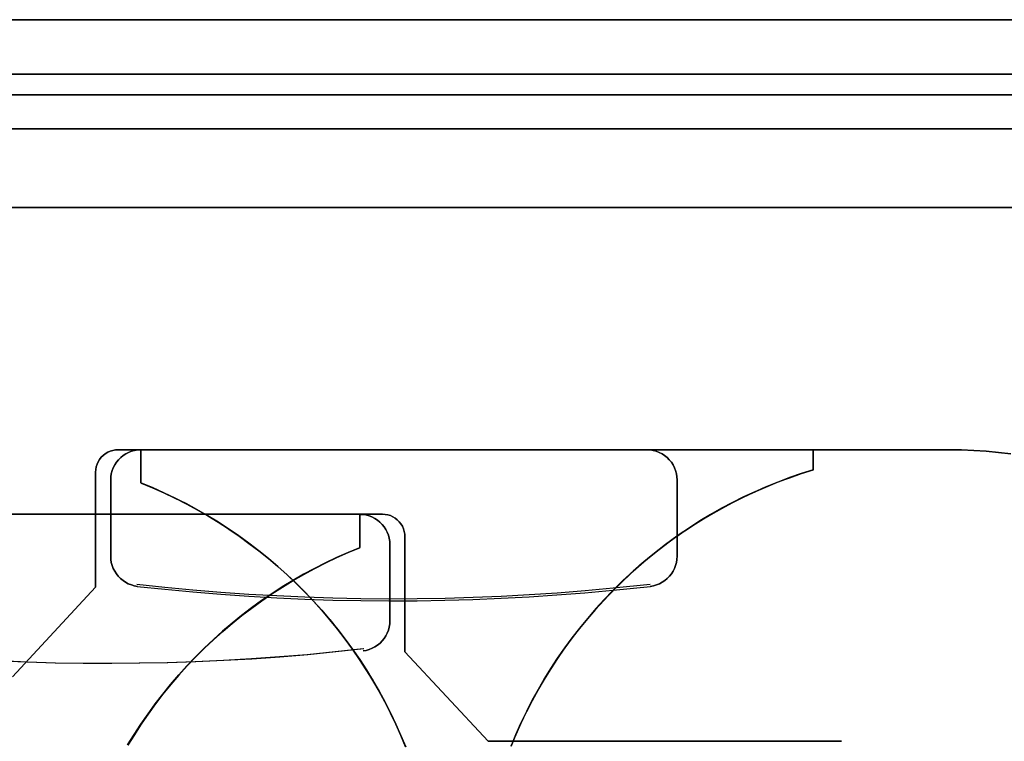
# Model space of a CAD drawing. Units: millimetres. Extents: x 1251 to 4331, y 2469 to 4183.
# Drawn here: x 3314 to 3327, y 3938 to 3947 of the extents above; entities that cross this region are included whole.
import ezdxf

# ---------------------------------------------------------------- set-up
doc = ezdxf.new("R2010")
doc.units = ezdxf.units.MM
doc.layers.add('PRZEGRODA', color=7, linetype='Continuous')

# ---------------------------------------------------------------- blocks, each defined once
blk = doc.blocks.new('2020_04_21__14-35-19-219-flat-1')
at = {"flags": 128}
for points in [[(-466.295, 5.951), (-466.293, 5.987), (-466.286, 6.023), (-466.276, 6.058), (-466.26, 6.09), (-466.241, 6.121), (-466.219, 6.149), (-466.193, 6.174), (-466.166, 6.197), (-466.135, 6.216), (-466.102, 6.231), (-466.068, 6.241), (-466.032, 6.248), (-465.996, 6.25), (-466.032, 6.248), (-466.068, 6.241), (-466.102, 6.231), (-466.135, 6.216), (-466.166, 6.197), (-466.193, 6.174), (-466.219, 6.149), (-466.241, 6.121), (-466.26, 6.09), (-466.276, 6.058), (-466.286, 6.023), (-466.293, 5.987)], [(-466.295, 5.951), (-466.293, 5.987), (-466.286, 6.023), (-466.276, 6.058), (-466.26, 6.09), (-466.241, 6.121), (-466.219, 6.149), (-466.193, 6.174), (-466.166, 6.197), (-466.135, 6.216), (-466.102, 6.231), (-466.068, 6.241), (-466.032, 6.248), (-465.996, 6.25), (-466.032, 6.248), (-466.068, 6.241), (-466.102, 6.231), (-466.135, 6.216), (-466.166, 6.197), (-466.193, 6.174), (-466.219, 6.149), (-466.241, 6.121), (-466.26, 6.09), (-466.276, 6.058), (-466.286, 6.023), (-466.293, 5.987)], [(-466.095, 5.85), (-466.094, 5.891), (-466.087, 5.932), (-466.076, 5.973), (-466.061, 6.011), (-466.042, 6.049), (-466.02, 6.083), (-465.992, 6.116), (-465.963, 6.145), (-465.93, 6.173), (-465.896, 6.195), (-465.858, 6.214), (-465.82, 6.229), (-465.779, 6.24), (-465.738, 6.247), (-465.697, 6.248), (-465.738, 6.247), (-465.779, 6.24), (-465.82, 6.229), (-465.858, 6.214), (-465.896, 6.195), (-465.93, 6.173), (-465.963, 6.145), (-465.992, 6.116), (-466.02, 6.083), (-466.042, 6.049), (-466.061, 6.011), (-466.076, 5.973), (-466.087, 5.932), (-466.094, 5.891)], [(-465.996, 6.25), (-465.697, 6.25)], [(-465.996, 6.25), (-465.697, 6.25)], [(-465.697, 5.812), (-465.697, 6.25)], [(-456.806, 6.25), (-455.007, 6.25), (-465.697, 6.25), (-455.007, 6.25)], [(-465.697, 6.25), (-465.697, 5.812)], [(-456.806, 6.25), (-459.003, 6.25), (-456.806, 6.25)], [(-459.003, 6.248), (-458.962, 6.247), (-458.921, 6.24), (-458.88, 6.229), (-458.842, 6.214), (-458.804, 6.195), (-458.77, 6.173), (-458.737, 6.145), (-458.708, 6.116), (-458.68, 6.083), (-458.658, 6.049), (-458.639, 6.011), (-458.624, 5.973), (-458.613, 5.932), (-458.607, 5.891), (-458.605, 5.85), (-458.607, 5.891), (-458.613, 5.932), (-458.624, 5.973), (-458.639, 6.011), (-458.658, 6.049), (-458.68, 6.083), (-458.708, 6.116), (-458.737, 6.145), (-458.77, 6.173), (-458.804, 6.195), (-458.842, 6.214), (-458.88, 6.229), (-458.921, 6.24), (-458.962, 6.247)], [(-456.806, 5.985), (-456.806, 6.25), (-456.806, 5.985)], [(-456.806, 5.985), (-456.806, 6.25)], [(-466.295, 5.951), (-466.295, 4.431), (-467.394, 3.25), (-466.295, 4.431)], [(-466.295, 4.431), (-466.295, 5.951), (-466.295, 4.431)], [(-458.603, 5.109), (-458.603, 5.85)], [(-459.454, 4.389), (-459.321, 4.52), (-459.186, 4.645), (-459.046, 4.767), (-458.902, 4.886), (-458.756, 4.999), (-458.607, 5.108), (-458.758, 4.998), (-458.904, 4.884), (-459.046, 4.767), (-459.186, 4.645), (-459.321, 4.52)], [(-458.603, 5.109), (-458.603, 4.841), (-458.603, 5.109)], [(-465.741, 4.444), (-465.783, 4.451), (-465.822, 4.463), (-465.862, 4.479), (-465.898, 4.498), (-465.932, 4.52), (-465.965, 4.546), (-465.994, 4.577), (-466.02, 4.608), (-466.042, 4.644), (-466.061, 4.68), (-466.076, 4.719), (-466.087, 4.759), (-466.094, 4.8), (-466.095, 4.841), (-466.094, 4.8), (-466.087, 4.759), (-466.076, 4.719), (-466.061, 4.68), (-466.042, 4.644), (-466.02, 4.608), (-465.994, 4.577), (-465.965, 4.546), (-465.932, 4.52), (-465.898, 4.498), (-465.862, 4.479), (-465.822, 4.463), (-465.783, 4.451)], [(-458.605, 4.841), (-458.607, 4.8), (-458.613, 4.759), (-458.624, 4.719), (-458.639, 4.68), (-458.658, 4.644), (-458.68, 4.608), (-458.706, 4.577), (-458.735, 4.546), (-458.768, 4.52), (-458.802, 4.498), (-458.839, 4.479), (-458.878, 4.463), (-458.918, 4.451), (-458.959, 4.444), (-458.918, 4.451), (-458.878, 4.463), (-458.839, 4.479), (-458.802, 4.498), (-458.768, 4.52), (-458.735, 4.546), (-458.706, 4.577), (-458.68, 4.608), (-458.658, 4.644), (-458.639, 4.68), (-458.624, 4.719), (-458.613, 4.759), (-458.607, 4.8)], [(-467.394, 3.25), (-466.295, 4.431), (-467.394, 3.25)]]:
    blk.add_lwpolyline(points, close=True, dxfattribs=at)
for points in [[(-454.193, 6.195), (-454.355, 6.214), (-454.518, 6.229), (-454.681, 6.24), (-454.844, 6.247), (-455.007, 6.248), (-454.844, 6.247), (-454.681, 6.24), (-454.518, 6.229), (-454.355, 6.214), (-454.193, 6.195)], [(-454.193, 6.195), (-454.355, 6.214), (-454.518, 6.229), (-454.681, 6.24), (-454.844, 6.247), (-455.007, 6.248), (-454.844, 6.247), (-454.681, 6.24), (-454.518, 6.229), (-454.355, 6.214), (-454.193, 6.195)], [(-456.804, 5.979), (-456.963, 5.929), (-457.117, 5.875), (-457.272, 5.819), (-457.425, 5.757), (-457.576, 5.69), (-457.725, 5.621), (-457.873, 5.547), (-458.017, 5.47), (-458.16, 5.388), (-458.303, 5.303), (-458.44, 5.214), (-458.577, 5.123), (-458.711, 5.027), (-458.842, 4.927), (-458.971, 4.824), (-459.096, 4.718), (-459.22, 4.609), (-459.34, 4.496), (-459.457, 4.381), (-459.57, 4.262), (-459.682, 4.14), (-459.79, 4.015), (-459.893, 3.888), (-459.995, 3.757), (-460.093, 3.625), (-460.185, 3.489), (-460.276, 3.352), (-460.362, 3.213), (-460.447, 3.07), (-460.526, 2.926), (-460.599, 2.78), (-460.672, 2.63), (-460.739, 2.481), (-460.802, 2.33)], [(-460.8, 2.333), (-460.737, 2.484), (-460.67, 2.635), (-460.598, 2.783), (-460.522, 2.931), (-460.443, 3.075), (-460.361, 3.216), (-460.273, 3.357), (-460.184, 3.494), (-460.089, 3.63), (-459.991, 3.762), (-459.89, 3.893), (-459.785, 4.02), (-459.677, 4.144), (-459.567, 4.266), (-459.452, 4.384)], [(-458.605, 5.108), (-458.467, 5.202), (-458.327, 5.293), (-458.184, 5.381), (-458.038, 5.463), (-457.89, 5.544), (-457.741, 5.618), (-457.59, 5.69), (-457.437, 5.757), (-457.282, 5.821), (-457.124, 5.879), (-456.966, 5.934), (-456.806, 5.984), (-456.964, 5.934), (-457.119, 5.881), (-457.273, 5.822), (-457.426, 5.76), (-457.578, 5.695), (-457.725, 5.626), (-457.873, 5.553), (-458.019, 5.475), (-458.162, 5.393), (-458.303, 5.309), (-458.442, 5.219), (-458.577, 5.128), (-458.711, 5.032), (-458.842, 4.932), (-458.971, 4.829), (-459.096, 4.723), (-459.22, 4.614), (-459.34, 4.501), (-459.457, 4.386), (-459.57, 4.267), (-459.68, 4.145), (-459.789, 4.02), (-459.893, 3.893), (-459.993, 3.762), (-460.091, 3.63), (-460.184, 3.494), (-460.275, 3.357), (-460.361, 3.218), (-460.443, 3.075), (-460.522, 2.931), (-460.598, 2.785), (-460.67, 2.635), (-460.737, 2.486), (-460.8, 2.333)], [(-456.804, 5.98), (-456.964, 5.929), (-457.122, 5.874), (-457.279, 5.815), (-457.435, 5.752), (-457.588, 5.685), (-457.739, 5.614), (-457.889, 5.539), (-458.036, 5.46), (-458.182, 5.376), (-458.325, 5.29), (-458.466, 5.199), (-458.603, 5.104)], [(-466.095, 5.85), (-466.095, 4.841)], [(-466.095, 4.841), (-466.095, 5.85)], [(-462.195, 2.321), (-462.259, 2.474), (-462.326, 2.623), (-462.396, 2.771), (-462.47, 2.917), (-462.549, 3.061), (-462.63, 3.202), (-462.716, 3.341), (-462.805, 3.479), (-462.898, 3.615), (-462.996, 3.747), (-463.096, 3.877), (-463.199, 4.005), (-463.305, 4.128), (-463.415, 4.25), (-463.527, 4.369), (-463.644, 4.484), (-463.762, 4.597), (-463.884, 4.707), (-464.01, 4.812), (-464.137, 4.915), (-464.267, 5.015), (-464.4, 5.111), (-464.535, 5.204), (-464.673, 5.293), (-464.812, 5.377), (-464.955, 5.46), (-465.099, 5.537), (-465.245, 5.611), (-465.393, 5.681), (-465.542, 5.748), (-465.695, 5.81), (-465.542, 5.748), (-465.393, 5.681), (-465.245, 5.611), (-465.099, 5.537), (-464.955, 5.46), (-464.812, 5.377), (-464.673, 5.293), (-464.535, 5.204), (-464.4, 5.111), (-464.267, 5.015), (-464.137, 4.915), (-464.01, 4.812), (-463.884, 4.707), (-463.762, 4.597), (-463.644, 4.484), (-463.527, 4.369), (-463.415, 4.25), (-463.305, 4.128), (-463.199, 4.005), (-463.096, 3.877), (-462.996, 3.747), (-462.898, 3.615), (-462.805, 3.479), (-462.716, 3.341), (-462.63, 3.202), (-462.549, 3.061), (-462.47, 2.917), (-462.396, 2.771), (-462.326, 2.623), (-462.259, 2.474), (-462.195, 2.321)], [(-462.192, 2.321), (-462.256, 2.472), (-462.323, 2.622), (-462.393, 2.769), (-462.467, 2.915), (-462.546, 3.058), (-462.627, 3.201), (-462.713, 3.34), (-462.802, 3.477), (-462.896, 3.613), (-462.993, 3.745), (-463.092, 3.874), (-463.195, 4.001), (-463.302, 4.127), (-463.412, 4.247), (-463.525, 4.365), (-463.64, 4.482), (-463.761, 4.594), (-463.883, 4.704), (-464.008, 4.81), (-464.135, 4.912), (-464.266, 5.011), (-464.398, 5.108), (-464.534, 5.2), (-464.671, 5.29), (-464.81, 5.374), (-464.953, 5.456), (-465.097, 5.534), (-465.243, 5.607), (-465.391, 5.678), (-465.542, 5.745), (-465.693, 5.807), (-465.542, 5.745), (-465.391, 5.678), (-465.243, 5.607), (-465.097, 5.534), (-464.953, 5.456), (-464.81, 5.374), (-464.671, 5.29), (-464.534, 5.2), (-464.398, 5.108), (-464.266, 5.011), (-464.135, 4.912), (-464.008, 4.81), (-463.883, 4.704), (-463.761, 4.594), (-463.64, 4.482), (-463.525, 4.365), (-463.412, 4.247), (-463.302, 4.127), (-463.195, 4.001), (-463.092, 3.874), (-462.993, 3.745), (-462.896, 3.613), (-462.802, 3.477), (-462.713, 3.34), (-462.627, 3.201), (-462.546, 3.058), (-462.467, 2.915), (-462.393, 2.769), (-462.323, 2.622), (-462.256, 2.472), (-462.192, 2.321)], [(-465.748, 4.474), (-465.379, 4.434), (-465.01, 4.398), (-464.64, 4.367), (-464.269, 4.341), (-463.9, 4.321), (-463.529, 4.304), (-463.158, 4.292), (-462.786, 4.285), (-462.415, 4.281), (-462.044, 4.283), (-461.673, 4.288), (-461.302, 4.3), (-460.931, 4.316), (-460.562, 4.334), (-460.191, 4.359), (-459.821, 4.388), (-459.452, 4.422), (-458.959, 4.474)], [(-465.745, 4.444), (-465.377, 4.405), (-465.008, 4.371), (-464.638, 4.34), (-464.267, 4.314), (-463.898, 4.292), (-463.527, 4.276), (-463.158, 4.262), (-462.786, 4.255), (-462.415, 4.252), (-462.044, 4.254), (-461.675, 4.261), (-461.304, 4.271), (-460.933, 4.286), (-460.563, 4.307), (-460.194, 4.331), (-459.823, 4.36), (-459.455, 4.393)], [(-459.448, 4.393), (-458.955, 4.444)], [(-459.454, 4.389), (-459.569, 4.271), (-459.679, 4.149), (-459.787, 4.025), (-459.892, 3.896), (-459.993, 3.768), (-460.089, 3.634), (-460.184, 3.5), (-460.275, 3.362), (-460.361, 3.221), (-460.443, 3.079), (-460.524, 2.934), (-460.598, 2.788), (-460.67, 2.641), (-460.737, 2.489), (-460.8, 2.338)]]:
    blk.add_lwpolyline(points, dxfattribs=at)
blk = doc.blocks.new('2020_04_21__14-35-19-125-flat-2')
at = {"flags": 128}
for points in [[(378.804, 6.25), (377.006, 6.25), (387.695, 6.25), (377.006, 6.25)], [(387.695, 5.812), (387.695, 6.25)], [(387.994, 6.25), (387.695, 6.25)], [(387.994, 6.25), (387.695, 6.25)], [(387.695, 6.25), (387.695, 5.812)], [(387.695, 6.248), (387.736, 6.247), (387.777, 6.24), (387.819, 6.229), (387.856, 6.214), (387.894, 6.195), (387.929, 6.173), (387.961, 6.145), (387.99, 6.116), (388.018, 6.083), (388.04, 6.049), (388.059, 6.011), (388.075, 5.973), (388.085, 5.932), (388.092, 5.891), (388.094, 5.85), (388.092, 5.891), (388.085, 5.932), (388.075, 5.973), (388.059, 6.011), (388.04, 6.049), (388.018, 6.083), (387.99, 6.116), (387.961, 6.145), (387.929, 6.173), (387.894, 6.195), (387.856, 6.214), (387.819, 6.229), (387.777, 6.24), (387.736, 6.247)], [(387.994, 6.25), (388.03, 6.248), (388.066, 6.241), (388.1, 6.231), (388.133, 6.216), (388.164, 6.197), (388.191, 6.174), (388.217, 6.149), (388.24, 6.121), (388.258, 6.09), (388.274, 6.058), (388.284, 6.023), (388.291, 5.987), (388.293, 5.951), (388.291, 5.987), (388.284, 6.023), (388.274, 6.058), (388.258, 6.09), (388.24, 6.121), (388.217, 6.149), (388.191, 6.174), (388.164, 6.197), (388.133, 6.216), (388.1, 6.231), (388.066, 6.241), (388.03, 6.248)], [(387.994, 6.25), (388.03, 6.248), (388.066, 6.241), (388.1, 6.231), (388.133, 6.216), (388.164, 6.197), (388.191, 6.174), (388.217, 6.149), (388.24, 6.121), (388.258, 6.09), (388.274, 6.058), (388.284, 6.023), (388.291, 5.987), (388.293, 5.951), (388.291, 5.987), (388.284, 6.023), (388.274, 6.058), (388.258, 6.09), (388.24, 6.121), (388.217, 6.149), (388.191, 6.174), (388.164, 6.197), (388.133, 6.216), (388.1, 6.231), (388.066, 6.241), (388.03, 6.248)], [(388.293, 5.951), (388.293, 4.431), (389.392, 3.25), (388.293, 4.431)], [(388.293, 4.431), (388.293, 5.951), (388.293, 4.431)], [(388.094, 4.841), (388.092, 4.8), (388.085, 4.759), (388.075, 4.719), (388.059, 4.68), (388.04, 4.644), (388.018, 4.608), (387.992, 4.577), (387.963, 4.546), (387.93, 4.52), (387.896, 4.498), (387.86, 4.479), (387.82, 4.463), (387.781, 4.451), (387.74, 4.444), (387.781, 4.451), (387.82, 4.463), (387.86, 4.479), (387.896, 4.498), (387.93, 4.52), (387.963, 4.546), (387.992, 4.577), (388.018, 4.608), (388.04, 4.644), (388.059, 4.68), (388.075, 4.719), (388.085, 4.759), (388.092, 4.8)], [(389.392, 3.25), (388.293, 4.431), (389.392, 3.25)], [(394, 3.25), (389.392, 3.25)], [(394, 3.25), (389.392, 3.25), (394, 3.25)]]:
    blk.add_lwpolyline(points, close=True, dxfattribs=at)
for points in [[(384.625, 3.201), (384.711, 3.34), (384.8, 3.477), (384.895, 3.613), (384.991, 3.745), (385.091, 3.874), (385.194, 4.001), (385.3, 4.127), (385.41, 4.247), (385.523, 4.365), (385.639, 4.482), (385.759, 4.594), (385.881, 4.704), (386.006, 4.81), (386.133, 4.912), (386.264, 5.011), (386.396, 5.108), (386.532, 5.2), (386.669, 5.29), (386.809, 5.374), (386.951, 5.456), (387.095, 5.534), (387.241, 5.607), (387.389, 5.678), (387.54, 5.745), (387.692, 5.807), (387.54, 5.745), (387.389, 5.678), (387.241, 5.607), (387.095, 5.534), (386.951, 5.456), (386.809, 5.374), (386.669, 5.29), (386.532, 5.2), (386.396, 5.108), (386.264, 5.011), (386.133, 4.912), (386.006, 4.81), (385.881, 4.704), (385.759, 4.594), (385.639, 4.482), (385.523, 4.365), (385.41, 4.247), (385.3, 4.127), (385.194, 4.001), (385.091, 3.874), (384.991, 3.745), (384.895, 3.613), (384.8, 3.477), (384.711, 3.34), (384.625, 3.201)], [(384.628, 3.197), (384.714, 3.336), (384.804, 3.474), (384.896, 3.609), (384.993, 3.742), (385.092, 3.872), (385.195, 3.999), (385.304, 4.123), (385.414, 4.245), (385.525, 4.364), (385.642, 4.479), (385.761, 4.592), (385.883, 4.702), (386.008, 4.807), (386.135, 4.91), (386.266, 5.01), (386.4, 5.106), (386.534, 5.199), (386.671, 5.288), (386.812, 5.372), (386.955, 5.455), (387.099, 5.532), (387.245, 5.606), (387.393, 5.676), (387.542, 5.743), (387.695, 5.805), (387.542, 5.743), (387.393, 5.676), (387.245, 5.606), (387.099, 5.532), (386.955, 5.455), (386.812, 5.372), (386.671, 5.288), (386.534, 5.199), (386.4, 5.106), (386.266, 5.01), (386.135, 4.91), (386.008, 4.807), (385.883, 4.702), (385.761, 4.592), (385.642, 4.479), (385.525, 4.364), (385.414, 4.245), (385.304, 4.123), (385.195, 3.999), (385.092, 3.872), (384.993, 3.742), (384.896, 3.609), (384.804, 3.474), (384.714, 3.336), (384.628, 3.197)], [(388.094, 5.85), (388.094, 4.841)], [(388.094, 4.841), (388.094, 5.85)], [(381.443, 4.42), (381.813, 4.388), (382.184, 4.359), (382.553, 4.334), (382.924, 4.314), (383.295, 4.298), (383.665, 4.288), (384.036, 4.283), (384.407, 4.281), (384.778, 4.285), (385.149, 4.292), (385.52, 4.304), (385.891, 4.321), (386.262, 4.343), (386.632, 4.369), (387.001, 4.398), (387.37, 4.434), (387.74, 4.474)], [(381.45, 4.422), (381.82, 4.388), (382.189, 4.359), (382.56, 4.334), (382.929, 4.316), (383.3, 4.3), (383.671, 4.288), (384.043, 4.283), (384.414, 4.281), (384.785, 4.285), (385.156, 4.292), (385.527, 4.304), (385.898, 4.321), (386.267, 4.341), (386.638, 4.367), (387.008, 4.398), (387.377, 4.434), (387.747, 4.474)], [(394.065, 3.249), (394, 3.25), (394.065, 3.249)]]:
    blk.add_lwpolyline(points, dxfattribs=at)

msp = doc.modelspace()

# ---------------------------------------------------------------- linework, layer by layer
at = {"layer": 'PRZEGRODA', "flags": 128}
for points in [[(3847.692, 3947.429), (2883.72, 3947.429)], [(2884.216, 3946.708), (3847.196, 3946.708)], [(3847.692, 3946.437), (2883.72, 3946.437)]]:
    msp.add_lwpolyline(points, close=True, dxfattribs=at)
for points in [[(2884.171, 3945.986), (3847.242, 3945.986), (2884.171, 3945.986)], [(2883.54, 3944.949), (3847.873, 3944.949), (2883.54, 3944.949), (3847.873, 3944.949), (2883.54, 3944.949)]]:
    msp.add_lwpolyline(points, dxfattribs=at)

# ---------------------------------------------------------------- block references
for name, p in [('2020_04_21__14-35-19-219-flat-1', (3781.66, 3935.497)), ('2020_04_21__14-35-19-125-flat-2', (2931.164, 3934.644))]:
    msp.add_blockref(name, p)

doc.saveas('drawing.dxf')
